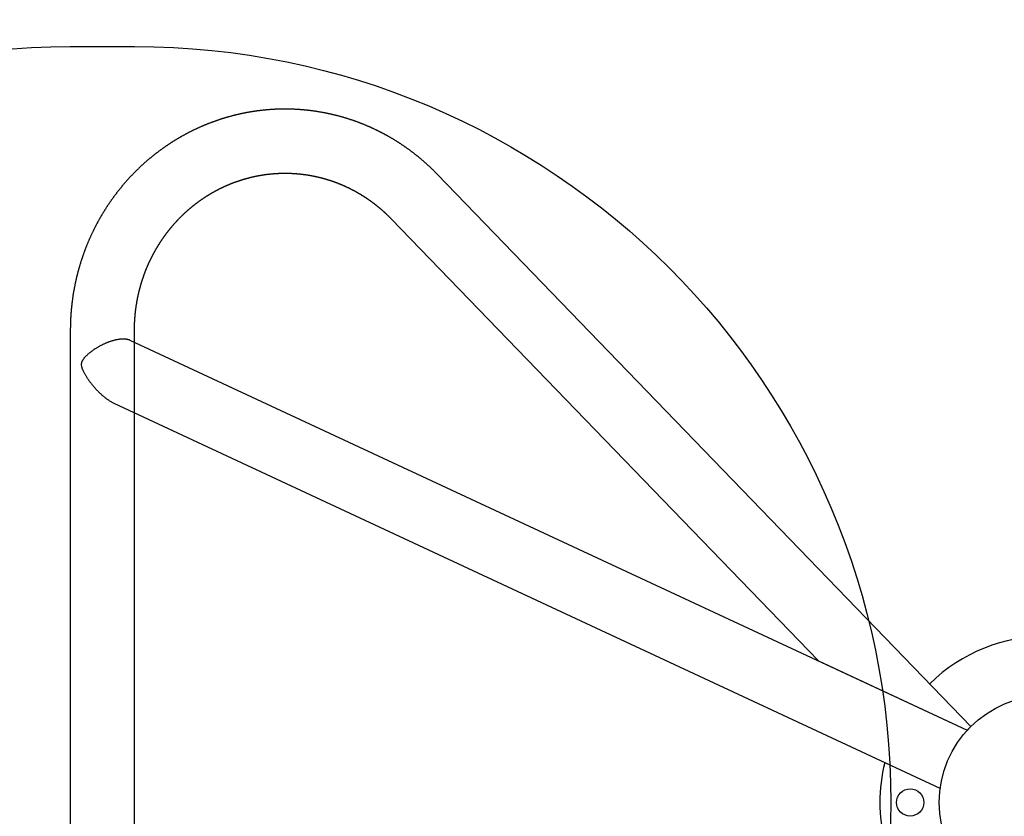
# Model space of a CAD drawing. Units: millimetres. Extents: x -2150 to 3078, y -2698 to 3003.
# Drawn here: x -679 to -28, y -9 to 518 of the extents above; entities that cross this region are included whole.
import ezdxf

# ---------------------------------------------------------------- set-up
doc = ezdxf.new("R2010")
doc.units = ezdxf.units.MM
doc.header["$LTSCALE"] = 0.2
doc.header["$MEASUREMENT"] = 0
doc.header["$PDMODE"] = 1
doc.linetypes.add('BORDER', pattern=[1.75, 0.5, -0.25, 0.5, -0.25, 0, -0.25])
doc.layers.add('HAGS-Dim Plan', color=7, linetype='Continuous', lineweight=100)
for name, color, linetype in [('HAGS-EN16630 Movement Space', 4, 'BORDER'), ('HAGS-EN16630 Training Space', 3, 'Continuous'), ('HAGS-Plan', 7, 'Continuous')]:
    doc.layers.add(name, color=color, linetype=linetype)
doc.styles.get("Standard").update_dxf_attribs({"font": 'g13f12d.shx', "height": 300})
doc.dimstyles.new('HAGS - Dim Plan', dxfattribs={"dimtxt": 300, "dimasz": 200, "dimexe": 0.18, "dimexo": 0.0625, "dimgap": 150, "dimtad": 0, "dimlfac": 0.001, "dimrnd": 0.01, "dimzin": 1, "dimdsep": 46, "dimtxsty": 'Standard', "dimblk": 'HAGS - Dim Plan arrow', "dimcen": 0.1, "dimse1": 1, "dimse2": 1, "dimclrd": 1, "dimadec": 0, "dimazin": 0, "dimtfac": 1, "dimtofl": 0, "dimtmove": 0, "dimatfit": 3, "dimfxl": 1, "dimtolj": 1, "dimtzin": 0, "dimarcsym": 0})

# ---------------------------------------------------------------- blocks, each defined once
blk = doc.blocks.new('HAGS - Dim Plan arrow')
at = {"color": 1, "lineweight": 0}
blk.add_lwpolyline([(0, 0, 0, 0.35, 0), (-1, 0, 0.015, 0.015, 0)], format="xyseb", dxfattribs=at)
blk = doc.blocks.new('*D12')
at = {"layer": 'Defpoints', "color": 0, "transparency": 16777216}
for p in [(645.23, 2369.3), (-645.23, 312.46, 1491.92), (645.23, 312.46, 1896.92)]:
    blk.add_point(p, dxfattribs=at)
at = {"layer": 'HAGS-Dim Plan', "color": 1, "lineweight": -2, "transparency": 16777216}
for p, q in [((-845.23, 2369.3), (-1045.23, 2369.3)), ((845.23, 2369.3), (1045.23, 2369.3))]:
    blk.add_line(p, q, dxfattribs=at)
at = {"layer": 'HAGS-Dim Plan', "color": 1, "lineweight": -2, "transparency": 16777216, "xscale": 200, "yscale": 200, "zscale": 200}
blk.add_blockref('HAGS - Dim Plan arrow', (-645.23, 2369.3), dxfattribs=at)
at = {"layer": 'HAGS-Dim Plan', "color": 1, "lineweight": -2, "transparency": 16777216, "xscale": 200, "yscale": 200, "zscale": 200, "rotation": 180}
blk.add_blockref('HAGS - Dim Plan arrow', (645.23, 2369.3), dxfattribs=at)
at = {"layer": 'HAGS-Dim Plan', "color": 0, "transparency": 16777216, "insert": (0, 2369.3), "char_height": 300, "attachment_point": 5}
blk.add_mtext('\\A1;1.29m', dxfattribs=at)
blk = doc.blocks.new('*D13')
at = {"layer": 'Defpoints', "color": 0, "transparency": 16777216}
for p in [(-2149.67, 2806.09), (-2149.67, -0.43), (2148.57, -0.43)]:
    blk.add_point(p, dxfattribs=at)
at = {"layer": 'HAGS-Dim Plan', "color": 1, "lineweight": -2, "transparency": 16777216}
for p, q in [((-1949.67, 2806.09), (-620.98, 2806.09)), ((1948.57, 2806.09), (619.89, 2806.09))]:
    blk.add_line(p, q, dxfattribs=at)
at = {"layer": 'HAGS-Dim Plan', "color": 1, "lineweight": -2, "transparency": 16777216, "xscale": 200, "yscale": 200, "zscale": 200, "rotation": 180}
blk.add_blockref('HAGS - Dim Plan arrow', (-2149.67, 2806.09), dxfattribs=at)
at = {"layer": 'HAGS-Dim Plan', "color": 1, "lineweight": -2, "transparency": 16777216, "xscale": 200, "yscale": 200, "zscale": 200}
blk.add_blockref('HAGS - Dim Plan arrow', (2148.57, 2806.09), dxfattribs=at)
at = {"layer": 'HAGS-Dim Plan', "color": 0, "transparency": 16777216, "insert": (-0.55, 2806.09), "char_height": 300, "attachment_point": 5}
blk.add_mtext('\\A1;4.30m', dxfattribs=at)

msp = doc.modelspace()

# ---------------------------------------------------------------- linework, layer by layer
at = {"layer": 'HAGS-EN16630 Movement Space'}
msp.add_lwpolyline([(-649.668, 1960.776), (648.571, 1960.776, -0.4142136), (2148.571, 460.776), (2148.571, -461.643, -0.4142136), (648.571, -1961.643), (-649.668, -1961.643, -0.4142136), (-2149.668, -461.643), (-2149.668, 460.776, -0.4142136)], format="xyb", close=True, dxfattribs=at)
at = {"layer": 'HAGS-EN16630 Training Space'}
msp.add_lwpolyline([(-645.227, -500, -1), (-645.227, 500), (-602.827, 500, -1), (-602.827, -500)], format="xyb", close=True, dxfattribs=at)
at = {"layer": 'HAGS-Plan'}
for points in [[(-602.827, -304.495), (-602.827, 304.495), (-602.827, 312.457), (-602.827, 312.698), (-602.826, 312.938), (-602.825, 313.179), (-602.823, 313.419), (-602.821, 313.66), (-602.818, 313.9), (-602.814, 314.141), (-602.81, 314.381), (-602.806, 314.622), (-602.801, 314.862), (-602.795, 315.102), (-602.789, 315.343), (-602.782, 315.583), (-602.775, 315.824), (-602.767, 316.064), (-602.759, 316.304), (-602.75, 316.545), (-602.741, 316.785), (-602.731, 317.025), (-602.72, 317.266), (-602.709, 317.506), (-602.698, 317.746), (-602.686, 317.986), (-602.673, 318.226), (-602.66, 318.466), (-602.647, 318.706), (-602.632, 318.946), (-602.618, 319.186), (-602.603, 319.426), (-602.587, 319.666), (-602.57, 319.906), (-602.554, 320.146), (-602.536, 320.386), (-602.518, 320.626), (-602.5, 320.865), (-602.481, 321.105), (-602.462, 321.345), (-602.442, 321.584), (-602.421, 321.824), (-602.4, 322.063), (-602.378, 322.303), (-602.356, 322.542), (-602.334, 322.781), (-602.31, 323.021), (-602.287, 323.26), (-602.262, 323.499), (-602.237, 323.738), (-602.212, 323.977), (-602.186, 324.216), (-602.16, 324.455), (-602.133, 324.694), (-602.105, 324.932), (-602.077, 325.171), (-602.049, 325.41), (-602.02, 325.648), (-601.99, 325.887), (-601.96, 326.125), (-601.929, 326.363), (-601.898, 326.602), (-601.866, 326.84), (-601.834, 327.078), (-601.801, 327.316), (-601.768, 327.554), (-601.734, 327.792), (-601.7, 328.029), (-601.665, 328.267), (-601.629, 328.504), (-601.593, 328.742), (-601.557, 328.979), (-601.52, 329.217), (-601.482, 329.454), (-601.444, 329.691), (-601.406, 329.928), (-601.366, 330.165), (-601.327, 330.402), (-601.287, 330.638), (-601.246, 330.875), (-601.205, 331.112), (-601.163, 331.348), (-601.121, 331.584), (-601.078, 331.821), (-601.034, 332.057), (-600.991, 332.293), (-600.946, 332.528), (-600.901, 332.764), (-600.856, 333), (-600.81, 333.235), (-600.763, 333.471), (-600.716, 333.706), (-600.669, 333.941), (-600.621, 334.177), (-600.572, 334.412), (-600.523, 334.646), (-600.474, 334.881), (-600.424, 335.116), (-600.373, 335.35), (-600.322, 335.585), (-600.27, 335.819), (-600.218, 336.053), (-600.165, 336.287), (-600.112, 336.521), (-600.058, 336.754), (-600.004, 336.988), (-599.949, 337.221), (-599.894, 337.455), (-599.838, 337.688), (-599.782, 337.921), (-599.725, 338.154), (-599.668, 338.387), (-599.61, 338.619), (-599.551, 338.852), (-599.493, 339.084), (-599.433, 339.316), (-599.373, 339.548), (-599.313, 339.78), (-599.252, 340.012), (-599.19, 340.244), (-599.129, 340.475), (-599.066, 340.706), (-599.003, 340.937), (-598.94, 341.168), (-598.876, 341.399), (-598.811, 341.63), (-598.746, 341.86), (-598.681, 342.091), (-598.615, 342.321), (-598.548, 342.551), (-598.481, 342.781), (-598.413, 343.01), (-598.345, 343.24), (-598.277, 343.469), (-598.208, 343.698), (-598.138, 343.928), (-598.068, 344.156), (-597.998, 344.385), (-597.926, 344.614), (-597.855, 344.842), (-597.783, 345.07), (-597.71, 345.298), (-597.637, 345.526), (-597.563, 345.753), (-597.489, 345.981), (-597.415, 346.208), (-597.34, 346.435), (-597.264, 346.662), (-597.188, 346.889), (-597.111, 347.115), (-597.034, 347.341), (-596.957, 347.568), (-596.879, 347.793), (-596.8, 348.019), (-596.721, 348.245), (-596.641, 348.47), (-596.561, 348.695), (-596.481, 348.92), (-596.399, 349.145), (-596.318, 349.369), (-596.236, 349.594), (-596.153, 349.818), (-596.07, 350.042), (-595.986, 350.266), (-595.902, 350.489), (-595.818, 350.712), (-595.733, 350.935), (-595.647, 351.158), (-595.561, 351.381), (-595.475, 351.604), (-595.388, 351.826), (-595.3, 352.048), (-595.212, 352.27), (-595.124, 352.491), (-595.034, 352.713), (-594.945, 352.934), (-594.855, 353.155), (-594.765, 353.375), (-594.674, 353.596), (-594.582, 353.816), (-594.49, 354.036), (-594.398, 354.256), (-594.305, 354.476), (-594.211, 354.695), (-594.117, 354.914), (-594.023, 355.133), (-593.928, 355.352), (-593.833, 355.57), (-593.737, 355.788), (-593.641, 356.006), (-593.544, 356.224), (-593.447, 356.441), (-593.349, 356.658), (-593.25, 356.875), (-593.152, 357.092), (-593.052, 357.309), (-592.953, 357.525), (-592.853, 357.741), (-592.752, 357.957), (-592.651, 358.172), (-592.549, 358.387), (-592.447, 358.602), (-592.345, 358.817), (-592.241, 359.031), (-592.138, 359.246), (-592.034, 359.46), (-591.929, 359.673), (-591.825, 359.887), (-591.719, 360.1), (-591.613, 360.313), (-591.507, 360.525), (-591.4, 360.738), (-591.293, 360.95), (-591.185, 361.162), (-591.077, 361.374), (-590.968, 361.585), (-590.859, 361.796), (-590.749, 362.007), (-590.639, 362.217), (-590.529, 362.428), (-590.418, 362.638), (-590.306, 362.847), (-590.194, 363.057), (-590.082, 363.266), (-589.969, 363.475), (-589.856, 363.683), (-589.742, 363.892), (-589.628, 364.1), (-589.513, 364.308), (-589.398, 364.515), (-589.283, 364.722), (-589.166, 364.929), (-589.05, 365.136), (-588.933, 365.342), (-588.816, 365.548), (-588.698, 365.754), (-588.579, 365.96), (-588.461, 366.165), (-588.342, 366.37), (-588.222, 366.574), (-588.102, 366.779), (-587.981, 366.983), (-587.86, 367.186), (-587.739, 367.39), (-587.617, 367.593), (-587.495, 367.796), (-587.372, 367.998), (-587.249, 368.201), (-587.125, 368.403), (-587.001, 368.604), (-586.876, 368.806), (-586.751, 369.007), (-586.626, 369.207), (-586.5, 369.408), (-586.374, 369.608), (-586.247, 369.808), (-586.12, 370.007), (-585.992, 370.206), (-585.864, 370.405), (-585.736, 370.604), (-585.607, 370.802), (-585.478, 371), (-585.348, 371.198), (-585.218, 371.395), (-585.087, 371.592), (-584.956, 371.789), (-584.824, 371.985), (-584.693, 372.181), (-584.56, 372.377), (-584.427, 372.572), (-584.294, 372.767), (-584.161, 372.962), (-584.027, 373.156), (-583.892, 373.351), (-583.757, 373.544), (-583.622, 373.738), (-583.486, 373.931), (-583.35, 374.124), (-583.213, 374.316), (-583.076, 374.508), (-582.939, 374.7), (-582.801, 374.891), (-582.663, 375.082), (-582.524, 375.273), (-582.385, 375.464), (-582.246, 375.654), (-582.106, 375.843), (-581.965, 376.033), (-581.825, 376.222), (-581.683, 376.41), (-581.542, 376.599), (-581.4, 376.787), (-581.258, 376.974), (-581.115, 377.162), (-580.972, 377.349), (-580.828, 377.535), (-580.684, 377.722), (-580.539, 377.908), (-580.395, 378.093), (-580.249, 378.278), (-580.104, 378.463), (-579.958, 378.648), (-579.811, 378.832), (-579.664, 379.016), (-579.517, 379.199), (-579.369, 379.382), (-579.221, 379.565), (-579.073, 379.747), (-578.924, 379.929), (-578.775, 380.111), (-578.625, 380.292), (-578.475, 380.473), (-578.325, 380.653), (-578.174, 380.833), (-578.023, 381.013), (-577.871, 381.192), (-577.719, 381.371), (-577.566, 381.55), (-577.414, 381.728), (-577.26, 381.906), (-577.107, 382.084), (-576.953, 382.261), (-576.799, 382.438), (-576.644, 382.614), (-576.489, 382.79), (-576.333, 382.966), (-576.177, 383.141), (-576.021, 383.316), (-575.864, 383.49), (-575.707, 383.664), (-575.55, 383.838), (-575.392, 384.011), (-575.234, 384.184), (-575.075, 384.357), (-574.916, 384.529), (-574.757, 384.7), (-574.597, 384.872), (-574.437, 385.043), (-574.277, 385.213), (-574.116, 385.384), (-573.955, 385.553), (-573.793, 385.723), (-573.631, 385.892), (-573.469, 386.06), (-573.306, 386.228), (-573.143, 386.396), (-572.98, 386.564), (-572.816, 386.731), (-572.652, 386.897), (-572.487, 387.064), (-572.322, 387.229), (-572.157, 387.395), (-571.992, 387.56), (-571.826, 387.724), (-571.659, 387.889), (-571.493, 388.052), (-571.326, 388.216), (-571.158, 388.379), (-570.991, 388.541), (-570.823, 388.703), (-570.654, 388.865), (-570.486, 389.026), (-570.316, 389.187), (-570.147, 389.348), (-569.977, 389.508), (-569.807, 389.668), (-569.637, 389.827), (-569.466, 389.986), (-569.295, 390.144), (-569.123, 390.302), (-568.951, 390.46), (-568.779, 390.617), (-568.606, 390.774), (-568.433, 390.93), (-568.26, 391.086), (-568.087, 391.242), (-567.913, 391.397), (-567.739, 391.552), (-567.564, 391.706), (-567.389, 391.86), (-567.214, 392.013), (-567.038, 392.166), (-566.862, 392.319), (-566.686, 392.471), (-566.51, 392.623), (-566.333, 392.774), (-566.156, 392.925), (-565.978, 393.075), (-565.8, 393.226), (-565.622, 393.375), (-565.444, 393.524), (-565.265, 393.673), (-565.086, 393.821), (-564.906, 393.969), (-564.726, 394.117), (-564.546, 394.264), (-564.366, 394.41), (-564.185, 394.556), (-564.004, 394.702), (-563.823, 394.847), (-563.641, 394.992), (-563.459, 395.136), (-563.277, 395.28), (-563.094, 395.424), (-562.911, 395.567), (-562.728, 395.71), (-562.545, 395.852), (-562.361, 395.994), (-562.177, 396.135), (-561.992, 396.276), (-561.808, 396.416), (-561.623, 396.556), (-561.437, 396.696), (-561.252, 396.835), (-561.066, 396.973), (-560.879, 397.111), (-560.693, 397.249), (-560.506, 397.386), (-560.319, 397.523), (-560.132, 397.66), (-559.944, 397.796), (-559.756, 397.931), (-559.568, 398.066), (-559.379, 398.201), (-559.19, 398.335), (-559.001, 398.468), (-558.812, 398.602), (-558.622, 398.734), (-558.432, 398.867), (-558.242, 398.998), (-558.051, 399.13), (-557.86, 399.261), (-557.669, 399.391), (-557.478, 399.521), (-557.286, 399.651), (-557.094, 399.78), (-556.902, 399.908), (-556.709, 400.036), (-556.516, 400.164), (-556.323, 400.291), (-556.13, 400.418), (-555.936, 400.544), (-555.742, 400.67), (-555.548, 400.795), (-555.354, 400.92), (-555.159, 401.044), (-554.964, 401.168), (-554.769, 401.292), (-554.573, 401.415), (-554.378, 401.537), (-554.182, 401.659), (-553.985, 401.781), (-553.789, 401.902), (-553.592, 402.022), (-553.395, 402.143), (-553.198, 402.262), (-553, 402.381), (-552.802, 402.5), (-552.604, 402.618), (-552.406, 402.736), (-552.207, 402.853), (-552.008, 402.97), (-551.809, 403.086), (-551.61, 403.202), (-551.41, 403.317), (-551.21, 403.432), (-551.01, 403.546), (-550.81, 403.66), (-550.609, 403.774), (-550.408, 403.886), (-550.207, 403.999), (-550.006, 404.111), (-549.804, 404.222), (-549.602, 404.333), (-549.4, 404.444), (-549.198, 404.553), (-548.996, 404.663), (-548.793, 404.772), (-548.59, 404.88), (-548.387, 404.988), (-548.183, 405.096), (-547.98, 405.203), (-547.776, 405.309), (-547.571, 405.415), (-547.367, 405.521), (-547.163, 405.626), (-546.958, 405.73), (-546.753, 405.835), (-546.547, 405.938), (-546.342, 406.041), (-546.136, 406.144), (-545.93, 406.246), (-545.724, 406.347), (-545.518, 406.448), (-545.311, 406.549), (-545.104, 406.649), (-544.897, 406.749), (-544.69, 406.848), (-544.483, 406.946), (-544.275, 407.044), (-544.067, 407.142), (-543.859, 407.239), (-543.651, 407.336), (-543.443, 407.432), (-543.234, 407.527), (-543.025, 407.623), (-542.816, 407.717), (-542.607, 407.811), (-542.397, 407.905), (-542.188, 407.998), (-541.978, 408.091), (-541.768, 408.183), (-541.557, 408.274), (-541.347, 408.365), (-541.136, 408.456), (-540.925, 408.546), (-540.714, 408.636), (-540.503, 408.725), (-540.292, 408.813), (-540.08, 408.901), (-539.868, 408.989), (-539.656, 409.076), (-539.444, 409.162), (-539.232, 409.248), (-539.019, 409.334), (-538.807, 409.419), (-538.594, 409.504), (-538.381, 409.588), (-538.167, 409.671), (-537.954, 409.754), (-537.74, 409.836), (-537.527, 409.918), (-537.313, 410), (-537.098, 410.081), (-536.884, 410.161), (-536.67, 410.241), (-536.455, 410.321), (-536.24, 410.4), (-536.025, 410.478), (-535.81, 410.556), (-535.595, 410.633), (-535.379, 410.71), (-535.164, 410.786), (-534.948, 410.862), (-534.732, 410.937), (-534.516, 411.012), (-534.3, 411.086), (-534.083, 411.16), (-533.867, 411.234), (-533.65, 411.306), (-533.433, 411.378), (-533.216, 411.45), (-532.999, 411.521), (-532.782, 411.592), (-532.564, 411.662), (-532.346, 411.732), (-532.129, 411.801), (-531.911, 411.869), (-531.693, 411.937), (-531.474, 412.005), (-531.256, 412.072), (-531.037, 412.139), (-530.819, 412.204), (-530.6, 412.27), (-530.381, 412.335), (-530.162, 412.399), (-529.943, 412.463), (-529.724, 412.527), (-529.504, 412.589), (-529.284, 412.652), (-529.065, 412.713), (-528.845, 412.775), (-528.625, 412.835), (-528.405, 412.896), (-528.185, 412.955), (-527.964, 413.015), (-527.744, 413.073), (-527.523, 413.131), (-527.302, 413.189), (-527.081, 413.246), (-526.86, 413.302), (-526.639, 413.358), (-526.418, 413.414), (-526.197, 413.469), (-525.975, 413.523), (-525.754, 413.577), (-525.532, 413.631), (-525.31, 413.683), (-525.088, 413.736), (-524.866, 413.787), (-524.644, 413.839), (-524.422, 413.889), (-524.2, 413.939), (-523.977, 413.989), (-523.755, 414.038), (-523.532, 414.087), (-523.309, 414.135), (-523.086, 414.182), (-522.863, 414.229), (-522.64, 414.276), (-522.417, 414.322), (-522.194, 414.367), (-521.97, 414.412), (-521.747, 414.456), (-521.523, 414.5), (-521.3, 414.543), (-521.076, 414.586), (-520.852, 414.628), (-520.628, 414.669), (-520.404, 414.71), (-520.18, 414.751), (-519.956, 414.791), (-519.732, 414.83), (-519.507, 414.869), (-519.283, 414.908), (-519.059, 414.945), (-518.834, 414.983), (-518.609, 415.019), (-518.385, 415.056), (-518.16, 415.091), (-517.935, 415.126), (-517.71, 415.161), (-517.485, 415.195), (-517.26, 415.229), (-517.035, 415.262), (-516.809, 415.294), (-516.584, 415.326), (-516.359, 415.357), (-516.133, 415.388), (-515.908, 415.418), (-515.682, 415.448), (-515.456, 415.477), (-515.231, 415.506), (-515.005, 415.534), (-514.779, 415.562), (-514.553, 415.589), (-514.327, 415.615), (-514.101, 415.641), (-513.875, 415.667), (-513.649, 415.692), (-513.423, 415.716), (-513.197, 415.74), (-512.971, 415.763), (-512.744, 415.786), (-512.518, 415.808), (-512.292, 415.83), (-512.065, 415.851), (-511.839, 415.872), (-511.612, 415.892), (-511.386, 415.911), (-511.159, 415.93), (-510.932, 415.949), (-510.706, 415.966), (-510.479, 415.984), (-510.252, 416.001), (-510.025, 416.017), (-509.798, 416.033), (-509.572, 416.048), (-509.345, 416.063), (-509.118, 416.077), (-508.891, 416.09), (-508.664, 416.103), (-508.437, 416.116), (-508.21, 416.128), (-507.983, 416.139), (-507.756, 416.15), (-507.529, 416.16), (-507.301, 416.17), (-507.074, 416.18), (-506.847, 416.188), (-506.62, 416.196), (-506.393, 416.204), (-506.165, 416.211), (-505.938, 416.218), (-505.711, 416.224), (-505.484, 416.229), (-505.256, 416.234), (-505.029, 416.239), (-504.802, 416.243), (-504.575, 416.246), (-504.347, 416.249), (-504.12, 416.251), (-503.893, 416.253), (-503.665, 416.254), (-503.438, 416.255), (-503.211, 416.255), (-502.983, 416.254), (-502.756, 416.253), (-502.529, 416.252), (-502.301, 416.25), (-502.074, 416.247), (-501.847, 416.244), (-501.62, 416.24), (-501.392, 416.236), (-501.165, 416.231), (-500.938, 416.226), (-500.71, 416.22), (-500.483, 416.214), (-500.256, 416.207), (-500.029, 416.2), (-499.802, 416.192), (-499.574, 416.183), (-499.347, 416.174), (-499.12, 416.164), (-498.893, 416.154), (-498.666, 416.144), (-498.439, 416.132), (-498.212, 416.121), (-497.985, 416.108), (-497.758, 416.095), (-497.531, 416.082), (-497.304, 416.068), (-497.077, 416.054), (-496.85, 416.039), (-496.623, 416.023), (-496.396, 416.007), (-496.17, 415.99), (-495.943, 415.973), (-495.716, 415.955), (-495.49, 415.937), (-495.263, 415.918), (-495.036, 415.899), (-494.81, 415.879), (-494.583, 415.859), (-494.357, 415.838), (-494.13, 415.816), (-493.904, 415.794), (-493.678, 415.772), (-493.452, 415.749), (-493.225, 415.725), (-492.999, 415.701), (-492.773, 415.676), (-492.547, 415.651), (-492.321, 415.625), (-492.095, 415.599), (-491.869, 415.572), (-491.643, 415.544), (-491.417, 415.516), (-491.192, 415.488), (-490.966, 415.459), (-490.741, 415.429), (-490.515, 415.399), (-490.29, 415.368), (-490.064, 415.337), (-489.839, 415.305), (-489.613, 415.273), (-489.388, 415.24), (-489.163, 415.207), (-488.938, 415.173), (-488.713, 415.138), (-488.488, 415.103), (-488.263, 415.068), (-488.039, 415.032), (-487.814, 414.995), (-487.589, 414.958), (-487.365, 414.92), (-487.14, 414.882), (-486.916, 414.843), (-486.692, 414.804), (-486.468, 414.764), (-486.243, 414.724), (-486.019, 414.683), (-485.795, 414.641), (-485.572, 414.599), (-485.348, 414.557), (-485.124, 414.514), (-484.901, 414.47), (-484.677, 414.426), (-484.454, 414.381), (-484.23, 414.336), (-484.007, 414.29), (-483.784, 414.244), (-483.561, 414.197), (-483.338, 414.15), (-483.115, 414.102), (-482.893, 414.054), (-482.67, 414.005), (-482.448, 413.955), (-482.225, 413.905), (-482.003, 413.855), (-481.781, 413.804), (-481.559, 413.752), (-481.337, 413.7), (-481.115, 413.647), (-480.893, 413.594), (-480.672, 413.54), (-480.45, 413.486), (-480.229, 413.431), (-480.008, 413.376), (-479.786, 413.32), (-479.565, 413.264), (-479.344, 413.207), (-479.124, 413.15), (-478.903, 413.092), (-478.682, 413.033), (-478.462, 412.974), (-478.242, 412.915), (-478.022, 412.855), (-477.802, 412.794), (-477.582, 412.733), (-477.362, 412.672), (-477.142, 412.609), (-476.923, 412.547), (-476.703, 412.484), (-476.484, 412.42), (-476.265, 412.356), (-476.046, 412.291), (-475.827, 412.226), (-475.608, 412.16), (-475.39, 412.094), (-475.171, 412.027), (-474.953, 411.96), (-474.735, 411.892), (-474.517, 411.823), (-474.299, 411.754), (-474.082, 411.685), (-473.864, 411.615), (-473.647, 411.545), (-473.429, 411.474), (-473.212, 411.402), (-472.995, 411.33), (-472.779, 411.258), (-472.562, 411.185), (-472.345, 411.111), (-472.129, 411.037), (-471.913, 410.962), (-471.697, 410.887), (-471.481, 410.812), (-471.265, 410.736), (-471.05, 410.659), (-470.834, 410.582), (-470.619, 410.504), (-470.404, 410.426), (-470.189, 410.347), (-469.975, 410.268), (-469.76, 410.188), (-469.546, 410.108), (-469.332, 410.027), (-469.118, 409.946), (-468.904, 409.864), (-468.69, 409.782), (-468.477, 409.699), (-468.263, 409.616), (-468.05, 409.532), (-467.837, 409.448), (-467.624, 409.363), (-467.412, 409.278), (-467.199, 409.192), (-466.987, 409.106), (-466.775, 409.019), (-466.563, 408.931), (-466.352, 408.843), (-466.14, 408.755), (-465.929, 408.666), (-465.718, 408.577), (-465.507, 408.487), (-465.296, 408.397), (-465.086, 408.306), (-464.875, 408.214), (-464.665, 408.122), (-464.455, 408.03), (-464.245, 407.937), (-464.036, 407.844), (-463.827, 407.75), (-463.617, 407.655), (-463.408, 407.56), (-463.2, 407.465), (-462.991, 407.369), (-462.783, 407.272), (-462.575, 407.175), (-462.367, 407.078), (-462.159, 406.98), (-461.952, 406.882), (-461.744, 406.783), (-461.537, 406.683), (-461.33, 406.583), (-461.124, 406.483), (-460.917, 406.382), (-460.711, 406.281), (-460.505, 406.179), (-460.299, 406.076), (-460.094, 405.973), (-459.889, 405.87), (-459.683, 405.766), (-459.479, 405.661), (-459.274, 405.557), (-459.069, 405.451), (-458.865, 405.345), (-458.661, 405.239), (-458.458, 405.132), (-458.254, 405.025), (-458.051, 404.917), (-457.848, 404.808), (-457.645, 404.699), (-457.442, 404.59), (-457.24, 404.48), (-457.038, 404.37), (-456.836, 404.259), (-456.634, 404.148), (-456.433, 404.036), (-456.232, 403.924), (-456.031, 403.811), (-455.83, 403.698), (-455.63, 403.584), (-455.43, 403.47), (-455.23, 403.355), (-455.03, 403.24), (-454.831, 403.124), (-454.632, 403.008), (-454.433, 402.891), (-454.234, 402.774), (-454.035, 402.657), (-453.837, 402.539), (-453.639, 402.42), (-453.442, 402.301), (-453.244, 402.182), (-453.047, 402.062), (-452.85, 401.941), (-452.654, 401.82), (-452.457, 401.699), (-452.261, 401.577), (-452.065, 401.455), (-451.87, 401.332), (-451.674, 401.209), (-451.479, 401.085), (-451.285, 400.961), (-451.09, 400.836), (-450.896, 400.711), (-450.702, 400.585), (-450.508, 400.459), (-450.315, 400.332), (-450.121, 400.205), (-449.929, 400.078), (-449.736, 399.95), (-449.544, 399.822), (-449.351, 399.693), (-449.16, 399.563), (-448.968, 399.434), (-448.777, 399.303), (-448.586, 399.173), (-448.395, 399.041), (-448.205, 398.91), (-448.015, 398.778), (-447.825, 398.645), (-447.635, 398.512), (-447.446, 398.379), (-447.257, 398.245), (-447.068, 398.11), (-446.88, 397.976), (-446.692, 397.84), (-446.504, 397.704), (-446.317, 397.568), (-446.129, 397.432), (-445.942, 397.295), (-445.756, 397.157), (-445.569, 397.019), (-445.383, 396.881), (-445.198, 396.742), (-445.012, 396.602), (-444.827, 396.463), (-444.642, 396.322), (-444.458, 396.182), (-444.273, 396.041), (-444.089, 395.899), (-443.906, 395.757), (-443.723, 395.615), (-443.54, 395.472), (-443.357, 395.328), (-443.174, 395.185), (-442.992, 395.04), (-442.811, 394.896), (-442.629, 394.751), (-442.448, 394.605), (-442.267, 394.459), (-442.087, 394.313), (-441.906, 394.166), (-441.726, 394.019), (-441.547, 393.871), (-441.368, 393.723), (-441.189, 393.574), (-441.01, 393.425), (-440.832, 393.276), (-440.654, 393.126), (-440.476, 392.976), (-440.299, 392.825), (-440.122, 392.674), (-439.945, 392.522), (-439.769, 392.37), (-439.593, 392.218), (-439.417, 392.065), (-439.242, 391.912), (-439.067, 391.758), (-438.892, 391.604), (-438.718, 391.45), (-438.544, 391.295), (-438.37, 391.139), (-438.197, 390.983), (-438.024, 390.827), (-437.851, 390.671), (-437.679, 390.514), (-437.507, 390.356), (-437.335, 390.198), (-437.164, 390.04), (-436.993, 389.881), (-436.822, 389.722), (-436.652, 389.562), (-436.482, 389.402), (-436.312, 389.242), (-436.143, 389.081), (-435.974, 388.92), (-435.806, 388.758), (-435.638, 388.596), (-435.47, 388.434), (-435.302, 388.271), (-435.135, 388.108), (-434.969, 387.944), (-434.802, 387.78), (-434.636, 387.616), (-434.47, 387.451), (-434.305, 387.285), (-434.14, 387.12), (-433.976, 386.954), (-433.811, 386.787), (-433.648, 386.62), (-433.484, 386.453), (-433.321, 386.285), (-433.158, 386.117), (-150.646, 93.639), (-52.268, 47.765), (-49.833, 50.299), (-402.662, 415.574), (-402.892, 415.812), (-403.123, 416.05), (-403.355, 416.287), (-403.587, 416.524), (-403.82, 416.76), (-404.053, 416.995), (-404.287, 417.23), (-404.522, 417.464), (-404.756, 417.698), (-404.992, 417.931), (-405.228, 418.164), (-405.464, 418.396), (-405.701, 418.628), (-405.939, 418.858), (-406.177, 419.089), (-406.415, 419.319), (-406.654, 419.548), (-406.894, 419.777), (-407.134, 420.005), (-407.375, 420.233), (-407.616, 420.46), (-407.858, 420.686), (-408.1, 420.912), (-408.342, 421.137), (-408.586, 421.362), (-408.829, 421.586), (-409.074, 421.81), (-409.318, 422.033), (-409.564, 422.255), (-409.809, 422.477), (-410.055, 422.699), (-410.302, 422.919), (-410.549, 423.139), (-410.797, 423.359), (-411.045, 423.578), (-411.294, 423.796), (-411.543, 424.014), (-411.793, 424.231), (-412.043, 424.448), (-412.294, 424.664), (-412.545, 424.88), (-412.797, 425.095), (-413.049, 425.309), (-413.301, 425.522), (-413.554, 425.736), (-413.808, 425.948), (-414.062, 426.16), (-414.317, 426.371), (-414.572, 426.582), (-414.827, 426.792), (-415.083, 427.002), (-415.34, 427.211), (-415.596, 427.419), (-415.854, 427.627), (-416.112, 427.834), (-416.37, 428.04), (-416.629, 428.246), (-416.888, 428.451), (-417.148, 428.656), (-417.408, 428.86), (-417.668, 429.064), (-417.93, 429.266), (-418.191, 429.469), (-418.453, 429.67), (-418.716, 429.871), (-418.978, 430.072), (-419.242, 430.271), (-419.506, 430.471), (-419.77, 430.669), (-420.035, 430.867), (-420.3, 431.064), (-420.565, 431.261), (-420.831, 431.457), (-421.098, 431.652), (-421.365, 431.847), (-421.632, 432.041), (-421.9, 432.235), (-422.168, 432.428), (-422.437, 432.62), (-422.706, 432.812), (-422.975, 433.003), (-423.245, 433.193), (-423.516, 433.383), (-423.787, 433.572), (-424.058, 433.761), (-424.329, 433.948), (-424.602, 434.136), (-424.874, 434.322), (-425.147, 434.508), (-425.42, 434.693), (-425.694, 434.878), (-425.968, 435.062), (-426.243, 435.245), (-426.518, 435.428), (-426.793, 435.61), (-427.069, 435.791), (-427.345, 435.972), (-427.622, 436.152), (-427.899, 436.332), (-428.177, 436.51), (-428.455, 436.688), (-428.733, 436.866), (-429.012, 437.043), (-429.291, 437.219), (-429.57, 437.394), (-429.85, 437.569), (-430.13, 437.743), (-430.411, 437.917), (-430.692, 438.09), (-430.974, 438.262), (-431.255, 438.434), (-431.538, 438.604), (-431.82, 438.775), (-432.103, 438.944), (-432.387, 439.113), (-432.67, 439.281), (-432.955, 439.449), (-433.239, 439.615), (-433.524, 439.782), (-433.809, 439.947), (-434.095, 440.112), (-434.381, 440.276), (-434.668, 440.439), (-434.954, 440.602), (-435.242, 440.764), (-435.529, 440.926), (-435.817, 441.086), (-436.105, 441.246), (-436.394, 441.406), (-436.683, 441.564), (-436.972, 441.722), (-437.262, 441.88), (-437.552, 442.036), (-437.843, 442.192), (-438.134, 442.347), (-438.425, 442.502), (-438.716, 442.656), (-439.008, 442.809), (-439.3, 442.961), (-439.593, 443.113), (-439.886, 443.264), (-440.179, 443.415), (-440.473, 443.564), (-440.767, 443.713), (-441.061, 443.861), (-441.356, 444.009), (-441.651, 444.156), (-441.946, 444.302), (-442.242, 444.447), (-442.538, 444.592), (-442.834, 444.736), (-443.131, 444.879), (-443.428, 445.022), (-443.725, 445.164), (-444.023, 445.305), (-444.321, 445.446), (-444.619, 445.585), (-444.917, 445.724), (-445.216, 445.863), (-445.516, 446), (-445.815, 446.137), (-446.115, 446.274), (-446.415, 446.409), (-446.716, 446.544), (-447.016, 446.678), (-447.317, 446.811), (-447.619, 446.944), (-447.921, 447.076), (-448.223, 447.207), (-448.525, 447.338), (-448.827, 447.468), (-449.13, 447.597), (-449.434, 447.725), (-449.737, 447.853), (-450.041, 447.98), (-450.345, 448.106), (-450.649, 448.231), (-450.954, 448.356), (-451.259, 448.48), (-451.564, 448.603), (-451.869, 448.726), (-452.175, 448.848), (-452.481, 448.969), (-452.787, 449.089), (-453.094, 449.209), (-453.401, 449.328), (-453.708, 449.446), (-454.015, 449.564), (-454.323, 449.681), (-454.631, 449.797), (-454.939, 449.912), (-455.247, 450.027), (-455.556, 450.141), (-455.865, 450.254), (-456.174, 450.366), (-456.484, 450.478), (-456.794, 450.589), (-457.104, 450.699), (-457.414, 450.808), (-457.724, 450.917), (-458.035, 451.025), (-458.346, 451.133), (-458.657, 451.239), (-458.969, 451.345), (-459.28, 451.45), (-459.592, 451.554), (-459.904, 451.658), (-460.217, 451.761), (-460.529, 451.863), (-460.842, 451.964), (-461.155, 452.065), (-461.469, 452.165), (-461.782, 452.264), (-462.096, 452.362), (-462.41, 452.46), (-462.724, 452.557), (-463.039, 452.653), (-463.353, 452.749), (-463.668, 452.843), (-463.983, 452.937), (-464.299, 453.031), (-464.614, 453.123), (-464.93, 453.215), (-465.246, 453.306), (-465.562, 453.396), (-465.878, 453.485), (-466.195, 453.574), (-466.512, 453.662), (-466.829, 453.749), (-467.146, 453.836), (-467.463, 453.922), (-467.781, 454.007), (-468.098, 454.091), (-468.416, 454.174), (-468.734, 454.257), (-469.053, 454.339), (-469.371, 454.42), (-469.69, 454.501), (-470.009, 454.58), (-470.328, 454.659), (-470.647, 454.737), (-470.966, 454.815), (-471.286, 454.891), (-471.606, 454.967), (-471.926, 455.042), (-472.246, 455.117), (-472.566, 455.19), (-472.886, 455.263), (-473.207, 455.335), (-473.528, 455.407), (-473.849, 455.477), (-474.17, 455.547), (-474.491, 455.616), (-474.812, 455.684), (-475.134, 455.752), (-475.456, 455.819), (-475.777, 455.885), (-476.099, 455.95), (-476.422, 456.014), (-476.744, 456.078), (-477.066, 456.141), (-477.389, 456.203), (-477.712, 456.264), (-478.035, 456.325), (-478.358, 456.385), (-478.681, 456.444), (-479.004, 456.502), (-479.327, 456.559), (-479.651, 456.616), (-479.975, 456.672), (-480.299, 456.727), (-480.622, 456.782), (-480.947, 456.835), (-481.271, 456.888), (-481.595, 456.94), (-481.919, 456.991), (-482.244, 457.042), (-482.569, 457.092), (-482.893, 457.141), (-483.218, 457.189), (-483.543, 457.236), (-483.869, 457.283), (-484.194, 457.329), (-484.519, 457.374), (-484.844, 457.418), (-485.17, 457.461), (-485.496, 457.504), (-485.821, 457.546), (-486.147, 457.587), (-486.473, 457.628), (-486.799, 457.667), (-487.125, 457.706), (-487.451, 457.744), (-487.778, 457.781), (-488.104, 457.818), (-488.43, 457.853), (-488.757, 457.888), (-489.084, 457.922), (-489.41, 457.956), (-489.737, 457.988), (-490.064, 458.02), (-490.391, 458.051), (-490.718, 458.081), (-491.045, 458.111), (-491.372, 458.14), (-491.699, 458.167), (-492.026, 458.195), (-492.354, 458.221), (-492.681, 458.246), (-493.008, 458.271), (-493.336, 458.295), (-493.663, 458.318), (-493.991, 458.341), (-494.318, 458.363), (-494.646, 458.383), (-494.974, 458.404), (-495.302, 458.423), (-495.629, 458.441), (-495.957, 458.459), (-496.285, 458.476), (-496.613, 458.492), (-496.941, 458.508), (-497.269, 458.522), (-497.597, 458.536), (-497.925, 458.549), (-498.253, 458.562), (-498.581, 458.573), (-498.91, 458.584), (-499.238, 458.594), (-499.566, 458.603), (-499.894, 458.612), (-500.222, 458.619), (-500.551, 458.626), (-500.879, 458.632), (-501.207, 458.638), (-501.535, 458.642), (-501.864, 458.646), (-502.192, 458.649), (-502.52, 458.651), (-502.849, 458.652), (-503.177, 458.653), (-503.505, 458.653), (-503.834, 458.652), (-504.162, 458.65), (-504.49, 458.648), (-504.819, 458.644), (-505.147, 458.64), (-505.475, 458.636), (-505.803, 458.63), (-506.132, 458.624), (-506.46, 458.616), (-506.788, 458.609), (-507.116, 458.6), (-507.445, 458.59), (-507.773, 458.58), (-508.101, 458.569), (-508.429, 458.557), (-508.757, 458.545), (-509.085, 458.531), (-509.413, 458.517), (-509.741, 458.502), (-510.069, 458.486), (-510.397, 458.47), (-510.725, 458.453), (-511.053, 458.435), (-511.381, 458.416), (-511.708, 458.396), (-512.036, 458.376), (-512.364, 458.355), (-512.691, 458.333), (-513.019, 458.31), (-513.346, 458.286), (-513.674, 458.262), (-514.001, 458.237), (-514.329, 458.211), (-514.656, 458.185), (-514.983, 458.157), (-515.31, 458.129), (-515.637, 458.1), (-515.964, 458.071), (-516.291, 458.04), (-516.618, 458.009), (-516.945, 457.977), (-517.272, 457.944), (-517.598, 457.91), (-517.925, 457.876), (-518.251, 457.841), (-518.578, 457.805), (-518.904, 457.768), (-519.23, 457.731), (-519.556, 457.692), (-519.883, 457.653), (-520.209, 457.613), (-520.534, 457.573), (-520.86, 457.531), (-521.186, 457.489), (-521.512, 457.446), (-521.837, 457.403), (-522.162, 457.358), (-522.488, 457.313), (-522.813, 457.267), (-523.138, 457.22), (-523.463, 457.172), (-523.788, 457.124), (-524.113, 457.075), (-524.437, 457.025), (-524.762, 456.974), (-525.086, 456.923), (-525.41, 456.871), (-525.735, 456.817), (-526.059, 456.764), (-526.383, 456.709), (-526.706, 456.654), (-527.03, 456.598), (-527.353, 456.541), (-527.677, 456.483), (-528, 456.424), (-528.323, 456.365), (-528.646, 456.305), (-528.969, 456.244), (-529.292, 456.183), (-529.614, 456.12), (-529.937, 456.057), (-530.259, 455.993), (-530.581, 455.929), (-530.903, 455.863), (-531.225, 455.797), (-531.547, 455.73), (-531.868, 455.662), (-532.189, 455.594), (-532.511, 455.525), (-532.832, 455.455), (-533.153, 455.384), (-533.473, 455.312), (-533.794, 455.24), (-534.114, 455.167), (-534.434, 455.093), (-534.754, 455.018), (-535.074, 454.943), (-535.394, 454.867), (-535.713, 454.79), (-536.033, 454.712), (-536.352, 454.634), (-536.671, 454.555), (-536.99, 454.475), (-537.308, 454.394), (-537.627, 454.313), (-537.945, 454.23), (-538.263, 454.147), (-538.581, 454.064), (-538.899, 453.979), (-539.216, 453.894), (-539.533, 453.808), (-539.85, 453.721), (-540.167, 453.634), (-540.484, 453.545), (-540.8, 453.456), (-541.117, 453.367), (-541.433, 453.276), (-541.749, 453.185), (-542.064, 453.093), (-542.38, 453), (-542.695, 452.907), (-543.01, 452.812), (-543.325, 452.718), (-543.639, 452.622), (-543.954, 452.525), (-544.268, 452.428), (-544.582, 452.33), (-544.895, 452.231), (-545.209, 452.132), (-545.522, 452.032), (-545.835, 451.931), (-546.148, 451.829), (-546.46, 451.727), (-546.773, 451.624), (-547.085, 451.52), (-547.397, 451.415), (-547.708, 451.31), (-548.02, 451.204), (-548.331, 451.097), (-548.642, 450.989), (-548.952, 450.881), (-549.263, 450.772), (-549.573, 450.662), (-549.883, 450.552), (-550.192, 450.44), (-550.502, 450.329), (-550.811, 450.216), (-551.12, 450.102), (-551.428, 449.988), (-551.737, 449.873), (-552.045, 449.758), (-552.352, 449.641), (-552.66, 449.524), (-552.967, 449.407), (-553.274, 449.288), (-553.581, 449.169), (-553.888, 449.049), (-554.194, 448.928), (-554.5, 448.807), (-554.805, 448.685), (-555.111, 448.562), (-555.416, 448.438), (-555.721, 448.314), (-556.025, 448.189), (-556.329, 448.063), (-556.633, 447.937), (-556.937, 447.809), (-557.24, 447.682), (-557.543, 447.553), (-557.846, 447.424), (-558.149, 447.294), (-558.451, 447.163), (-558.753, 447.031), (-559.054, 446.899), (-559.356, 446.766), (-559.657, 446.633), (-559.957, 446.498), (-560.258, 446.363), (-560.558, 446.227), (-560.857, 446.091), (-561.157, 445.954), (-561.456, 445.816), (-561.755, 445.677), (-562.053, 445.538), (-562.351, 445.398), (-562.649, 445.257), (-562.947, 445.116), (-563.244, 444.974), (-563.541, 444.831), (-563.837, 444.687), (-564.134, 444.543), (-564.43, 444.398), (-564.725, 444.253), (-565.02, 444.106), (-565.315, 443.959), (-565.61, 443.812), (-565.904, 443.663), (-566.198, 443.514), (-566.491, 443.364), (-566.785, 443.214), (-567.077, 443.062), (-567.37, 442.91), (-567.662, 442.758), (-567.954, 442.605), (-568.245, 442.451), (-568.536, 442.296), (-568.827, 442.14), (-569.118, 441.984), (-569.408, 441.828), (-569.697, 441.67), (-569.987, 441.512), (-570.275, 441.353), (-570.564, 441.193), (-570.852, 441.033), (-571.14, 440.872), (-571.428, 440.711), (-571.715, 440.548), (-572.001, 440.385), (-572.288, 440.222), (-572.574, 440.058), (-572.859, 439.892), (-573.144, 439.727), (-573.429, 439.56), (-573.714, 439.393), (-573.998, 439.226), (-574.281, 439.057), (-574.565, 438.888), (-574.848, 438.719), (-575.13, 438.548), (-575.412, 438.377), (-575.694, 438.205), (-575.975, 438.033), (-576.256, 437.86), (-576.537, 437.686), (-576.817, 437.512), (-577.097, 437.337), (-577.376, 437.161), (-577.655, 436.985), (-577.934, 436.808), (-578.212, 436.63), (-578.489, 436.452), (-578.767, 436.273), (-579.044, 436.093), (-579.32, 435.913), (-579.596, 435.732), (-579.872, 435.55), (-580.147, 435.368), (-580.422, 435.185), (-580.697, 435.001), (-580.971, 434.817), (-581.244, 434.632), (-581.518, 434.447), (-581.79, 434.261), (-582.063, 434.074), (-582.335, 433.886), (-582.606, 433.698), (-582.877, 433.51), (-583.148, 433.32), (-583.418, 433.13), (-583.688, 432.94), (-583.957, 432.748), (-584.226, 432.557), (-584.495, 432.364), (-584.763, 432.171), (-585.03, 431.977), (-585.298, 431.783), (-585.564, 431.588), (-585.831, 431.392), (-586.096, 431.196), (-586.362, 430.999), (-586.627, 430.801), (-586.891, 430.603), (-587.155, 430.404), (-587.419, 430.205), (-587.682, 430.005), (-587.945, 429.804), (-588.207, 429.603), (-588.469, 429.401), (-588.73, 429.199), (-588.991, 428.996), (-589.252, 428.792), (-589.512, 428.588), (-589.771, 428.383), (-590.03, 428.177), (-590.289, 427.971), (-590.547, 427.765), (-590.805, 427.557), (-591.062, 427.349), (-591.319, 427.141), (-591.575, 426.932), (-591.831, 426.722), (-592.086, 426.512), (-592.341, 426.301), (-592.595, 426.089), (-592.849, 425.877), (-593.103, 425.664), (-593.356, 425.451), (-593.608, 425.237), (-593.86, 425.023), (-594.111, 424.807), (-594.362, 424.592), (-594.613, 424.376), (-594.863, 424.159), (-595.112, 423.941), (-595.361, 423.723), (-595.61, 423.505), (-595.858, 423.285), (-596.106, 423.066), (-596.353, 422.845), (-596.599, 422.624), (-596.845, 422.403), (-597.091, 422.181), (-597.336, 421.958), (-597.58, 421.735), (-597.824, 421.511), (-598.068, 421.287), (-598.311, 421.062), (-598.554, 420.836), (-598.796, 420.61), (-599.037, 420.383), (-599.278, 420.156), (-599.518, 419.928), (-599.758, 419.7), (-599.998, 419.471), (-600.237, 419.242), (-600.475, 419.012), (-600.713, 418.781), (-600.95, 418.55), (-601.187, 418.318), (-601.424, 418.086), (-601.659, 417.853), (-601.895, 417.62), (-602.129, 417.386), (-602.364, 417.151), (-602.597, 416.916), (-602.83, 416.681), (-603.063, 416.445), (-603.295, 416.208), (-603.526, 415.971), (-603.757, 415.733), (-603.988, 415.495), (-604.218, 415.256), (-604.447, 415.016), (-604.676, 414.776), (-604.904, 414.536), (-605.132, 414.295), (-605.359, 414.053), (-605.586, 413.811), (-605.812, 413.569), (-606.037, 413.325), (-606.262, 413.082), (-606.487, 412.837), (-606.711, 412.593), (-606.934, 412.347), (-607.157, 412.102), (-607.379, 411.855), (-607.6, 411.608), (-607.821, 411.361), (-608.042, 411.113), (-608.262, 410.865), (-608.481, 410.616), (-608.7, 410.366), (-608.918, 410.116), (-609.136, 409.866), (-609.353, 409.615), (-609.57, 409.363), (-609.786, 409.111), (-610.001, 408.859), (-610.216, 408.606), (-610.43, 408.352), (-610.644, 408.098), (-610.857, 407.844), (-611.07, 407.589), (-611.281, 407.333), (-611.493, 407.077), (-611.704, 406.821), (-611.914, 406.564), (-612.124, 406.306), (-612.333, 406.048), (-612.541, 405.79), (-612.749, 405.531), (-612.956, 405.272), (-613.163, 405.012), (-613.369, 404.751), (-613.575, 404.49), (-613.78, 404.229), (-613.984, 403.967), (-614.188, 403.705), (-614.391, 403.442), (-614.594, 403.179), (-614.796, 402.915), (-614.997, 402.651), (-615.198, 402.386), (-615.399, 402.121), (-615.598, 401.855), (-615.797, 401.589), (-615.996, 401.323), (-616.194, 401.056), (-616.391, 400.788), (-616.588, 400.52), (-616.784, 400.252), (-616.979, 399.983), (-617.174, 399.714), (-617.368, 399.444), (-617.562, 399.174), (-617.755, 398.903), (-617.947, 398.632), (-618.139, 398.361), (-618.331, 398.089), (-618.521, 397.816), (-618.711, 397.543), (-618.901, 397.27), (-619.089, 396.996), (-619.278, 396.722), (-619.465, 396.447), (-619.652, 396.172), (-619.839, 395.897), (-620.024, 395.621), (-620.209, 395.344), (-620.394, 395.068), (-620.578, 394.79), (-620.761, 394.513), (-620.944, 394.235), (-621.126, 393.956), (-621.307, 393.677), (-621.488, 393.398), (-621.668, 393.118), (-621.847, 392.838), (-622.026, 392.557), (-622.205, 392.276), (-622.382, 391.995), (-622.559, 391.713), (-622.736, 391.431), (-622.911, 391.148), (-623.087, 390.865), (-623.261, 390.582), (-623.435, 390.298), (-623.608, 390.013), (-623.781, 389.729), (-623.953, 389.444), (-624.124, 389.158), (-624.295, 388.872), (-624.465, 388.586), (-624.634, 388.299), (-624.803, 388.012), (-624.971, 387.725), (-625.138, 387.437), (-625.305, 387.149), (-625.471, 386.86), (-625.637, 386.571), (-625.802, 386.282), (-625.966, 385.992), (-626.13, 385.702), (-626.292, 385.411), (-626.455, 385.12), (-626.616, 384.829), (-626.777, 384.537), (-626.938, 384.245), (-627.097, 383.953), (-627.256, 383.66), (-627.415, 383.367), (-627.572, 383.073), (-627.73, 382.779), (-627.886, 382.485), (-628.042, 382.191), (-628.197, 381.896), (-628.351, 381.6), (-628.505, 381.304), (-628.658, 381.008), (-628.81, 380.712), (-628.962, 380.415), (-629.113, 380.118), (-629.264, 379.821), (-629.413, 379.523), (-629.562, 379.225), (-629.711, 378.926), (-629.859, 378.627), (-630.006, 378.328), (-630.152, 378.028), (-630.298, 377.729), (-630.443, 377.428), (-630.587, 377.128), (-630.731, 376.827), (-630.874, 376.526), (-631.016, 376.224), (-631.158, 375.922), (-631.299, 375.62), (-631.439, 375.317), (-631.579, 375.014), (-631.718, 374.711), (-631.856, 374.407), (-631.994, 374.104), (-632.131, 373.799), (-632.267, 373.495), (-632.402, 373.19), (-632.537, 372.885), (-632.671, 372.579), (-632.805, 372.274), (-632.937, 371.968), (-633.07, 371.661), (-633.201, 371.354), (-633.332, 371.047), (-633.462, 370.74), (-633.591, 370.433), (-633.72, 370.125), (-633.848, 369.816), (-633.975, 369.508), (-634.101, 369.199), (-634.227, 368.89), (-634.353, 368.581), (-634.477, 368.271), (-634.601, 367.961), (-634.724, 367.651), (-634.846, 367.34), (-634.968, 367.029), (-635.089, 366.718), (-635.209, 366.407), (-635.329, 366.095), (-635.448, 365.783), (-635.566, 365.471), (-635.684, 365.158), (-635.801, 364.846), (-635.917, 364.533), (-636.032, 364.219), (-636.147, 363.906), (-636.261, 363.592), (-636.374, 363.278), (-636.487, 362.963), (-636.599, 362.649), (-636.71, 362.334), (-636.821, 362.019), (-636.931, 361.703), (-637.04, 361.388), (-637.148, 361.072), (-637.256, 360.756), (-637.363, 360.439), (-637.47, 360.122), (-637.575, 359.806), (-637.68, 359.488), (-637.784, 359.171), (-637.888, 358.853), (-637.991, 358.536), (-638.093, 358.217), (-638.194, 357.899), (-638.295, 357.581), (-638.395, 357.262), (-638.494, 356.943), (-638.593, 356.623), (-638.691, 356.304), (-638.788, 355.984), (-638.884, 355.664), (-638.98, 355.344), (-639.075, 355.024), (-639.169, 354.703), (-639.263, 354.382), (-639.356, 354.061), (-639.448, 353.74), (-639.539, 353.419), (-639.63, 353.097), (-639.72, 352.775), (-639.81, 352.453), (-639.898, 352.131), (-639.986, 351.808), (-640.073, 351.485), (-640.16, 351.163), (-640.245, 350.839), (-640.33, 350.516), (-640.415, 350.193), (-640.498, 349.869), (-640.581, 349.545), (-640.663, 349.221), (-640.745, 348.897), (-640.826, 348.572), (-640.906, 348.248), (-640.985, 347.923), (-641.063, 347.598), (-641.141, 347.273), (-641.218, 346.947), (-641.295, 346.622), (-641.37, 346.296), (-641.445, 345.97), (-641.52, 345.644), (-641.593, 345.318), (-641.666, 344.991), (-641.738, 344.665), (-641.809, 344.338), (-641.88, 344.011), (-641.95, 343.684), (-642.019, 343.357), (-642.087, 343.03), (-642.155, 342.702), (-642.222, 342.374), (-642.288, 342.047), (-642.354, 341.719), (-642.418, 341.39), (-642.482, 341.062), (-642.546, 340.734), (-642.608, 340.405), (-642.67, 340.076), (-642.731, 339.748), (-642.792, 339.419), (-642.851, 339.089), (-642.91, 338.76), (-642.968, 338.431), (-643.026, 338.101), (-643.083, 337.771), (-643.139, 337.442), (-643.194, 337.112), (-643.248, 336.782), (-643.302, 336.451), (-643.355, 336.121), (-643.407, 335.791), (-643.459, 335.46), (-643.51, 335.129), (-643.56, 334.798), (-643.609, 334.468), (-643.658, 334.137), (-643.706, 333.805), (-643.753, 333.474), (-643.799, 333.143), (-643.845, 332.811), (-643.89, 332.48), (-643.934, 332.148), (-643.978, 331.816), (-644.02, 331.484), (-644.062, 331.152), (-644.103, 330.82), (-644.144, 330.488), (-644.184, 330.156), (-644.222, 329.823), (-644.261, 329.491), (-644.298, 329.158), (-644.335, 328.826), (-644.371, 328.493), (-644.406, 328.16), (-644.441, 327.827), (-644.475, 327.494), (-644.508, 327.161), (-644.54, 326.828), (-644.571, 326.495), (-644.602, 326.162), (-644.632, 325.828), (-644.662, 325.495), (-644.69, 325.162), (-644.718, 324.828), (-644.745, 324.494), (-644.772, 324.161), (-644.797, 323.827), (-644.822, 323.493), (-644.846, 323.16), (-644.87, 322.826), (-644.892, 322.492), (-644.914, 322.158), (-644.936, 321.824), (-644.956, 321.49), (-644.976, 321.155), (-644.995, 320.821), (-645.013, 320.487), (-645.03, 320.153), (-645.047, 319.818), (-645.063, 319.484), (-645.078, 319.15), (-645.093, 318.815), (-645.107, 318.481), (-645.12, 318.146), (-645.132, 317.812), (-645.144, 317.477), (-645.154, 317.143), (-645.164, 316.808), (-645.174, 316.474), (-645.182, 316.139), (-645.19, 315.804), (-645.197, 315.47), (-645.203, 315.135), (-645.209, 314.8), (-645.214, 314.466), (-645.218, 314.131), (-645.221, 313.796), (-645.224, 313.461), (-645.226, 313.127), (-645.227, 312.792), (-645.227, 312.457), (-645.227, -312.457)], [(-616.252, 263.971), (-616.657, 264.165), (-617.061, 264.368), (-617.465, 264.58), (-617.867, 264.8), (-618.268, 265.029), (-618.668, 265.266), (-619.066, 265.51), (-619.465, 265.762), (-619.864, 266.024), (-620.265, 266.295), (-620.667, 266.574), (-621.07, 266.863), (-621.474, 267.16), (-621.878, 267.466), (-622.283, 267.78), (-622.688, 268.103), (-623.094, 268.435), (-623.5, 268.775), (-623.906, 269.123), (-624.312, 269.479), (-624.718, 269.843), (-625.124, 270.216), (-625.529, 270.596), (-625.934, 270.984), (-626.338, 271.38), (-626.739, 271.781), (-627.135, 272.186), (-627.527, 272.594), (-627.915, 273.007), (-628.298, 273.422), (-628.677, 273.841), (-629.051, 274.263), (-629.42, 274.688), (-629.785, 275.115), (-630.144, 275.545), (-630.498, 275.976), (-630.846, 276.408), (-631.185, 276.838), (-631.517, 277.265), (-631.839, 277.689), (-632.154, 278.11), (-632.46, 278.527), (-632.757, 278.941), (-633.046, 279.351), (-633.327, 279.757), (-633.599, 280.158), (-633.863, 280.554), (-634.118, 280.945), (-634.364, 281.331), (-634.602, 281.712), (-634.831, 282.087), (-635.052, 282.455), (-635.264, 282.818), (-635.469, 283.177), (-635.667, 283.533), (-635.858, 283.885), (-636.041, 284.234), (-636.217, 284.579), (-636.385, 284.919), (-636.544, 285.254), (-636.695, 285.585), (-636.838, 285.91), (-636.97, 286.229), (-637.094, 286.542), (-637.208, 286.848), (-637.311, 287.148), (-637.403, 287.435), (-637.484, 287.711), (-637.554, 287.976), (-637.614, 288.231), (-637.664, 288.476), (-637.705, 288.713), (-637.736, 288.941), (-637.76, 289.164), (-637.776, 289.385), (-637.784, 289.605), (-637.783, 289.825), (-637.773, 290.044), (-637.755, 290.264), (-637.727, 290.483), (-637.689, 290.703), (-637.641, 290.925), (-637.582, 291.15), (-637.512, 291.378), (-637.43, 291.611), (-637.334, 291.847), (-637.226, 292.089), (-637.102, 292.336), (-636.965, 292.588), (-636.819, 292.837), (-636.664, 293.08), (-636.504, 293.318), (-636.339, 293.55), (-636.167, 293.779), (-635.987, 294.01), (-635.796, 294.243), (-635.596, 294.479), (-635.387, 294.716), (-635.168, 294.956), (-634.94, 295.198), (-634.703, 295.441), (-634.457, 295.687), (-634.201, 295.935), (-633.936, 296.184), (-633.663, 296.436), (-633.383, 296.686), (-633.099, 296.935), (-632.811, 297.181), (-632.518, 297.424), (-632.222, 297.666), (-631.922, 297.905), (-631.619, 298.142), (-631.312, 298.377), (-631.002, 298.61), (-630.688, 298.841), (-630.371, 299.07), (-630.051, 299.296), (-629.729, 299.52), (-629.403, 299.742), (-629.074, 299.962), (-628.743, 300.18), (-628.409, 300.395), (-628.072, 300.608), (-627.733, 300.818), (-627.392, 301.026), (-627.048, 301.231), (-626.701, 301.434), (-626.353, 301.634), (-626.003, 301.832), (-625.65, 302.026), (-625.296, 302.218), (-624.94, 302.407), (-624.583, 302.593), (-624.224, 302.776), (-623.864, 302.956), (-623.502, 303.132), (-623.139, 303.306), (-622.775, 303.476), (-622.409, 303.642), (-622.043, 303.806), (-621.676, 303.965), (-621.308, 304.121), (-620.939, 304.274), (-620.57, 304.423), (-620.2, 304.567), (-619.83, 304.708), (-619.46, 304.845), (-619.089, 304.979), (-618.719, 305.107), (-618.35, 305.231), (-617.981, 305.351), (-617.614, 305.466), (-617.248, 305.577), (-616.883, 305.682), (-616.52, 305.783), (-616.158, 305.88), (-615.798, 305.971), (-615.44, 306.057), (-615.083, 306.139), (-614.728, 306.215), (-614.376, 306.286), (-614.026, 306.352), (-613.678, 306.413), (-613.332, 306.469), (-612.989, 306.519), (-612.65, 306.564), (-612.316, 306.602), (-611.986, 306.636), (-611.66, 306.664), (-611.338, 306.686), (-611.021, 306.702), (-610.709, 306.713), (-610.401, 306.719), (-610.098, 306.718), (-609.8, 306.713), (-609.507, 306.701), (-609.219, 306.684), (-608.936, 306.662), (-608.658, 306.634), (-608.386, 306.6), (-608.118, 306.561), (-607.857, 306.516), (-607.602, 306.466), (-607.354, 306.411), (-607.112, 306.35), (-606.877, 306.284), (-606.649, 306.214), (-606.427, 306.138), (-606.212, 306.057), (-606.003, 305.972), (-605.801, 305.881)], [(-605.801, 305.881), (-52.268, 47.765)], [(-70.187, 9.337), (-616.252, 263.971)]]:
    msp.add_lwpolyline(points, dxfattribs=at)
for points in [[(77.065, 78.492, 0.4088514), (-77.065, 78.492)], [(-106.784, 26.403, 0.1217927), (-106.784, -26.403)]]:
    msp.add_lwpolyline(points, format="xyb", dxfattribs=at)
for centre, radius in [((0, 0), 70.805), ((-90, 0), 9)]:
    msp.add_circle(centre, radius, dxfattribs=at)

# ---------------------------------------------------------------- dimensions: what is measured, and where the dimension line sits
at = {"layer": 'HAGS-Dim Plan'}
for base, p1, p2, picture, middle in [((-2149.668, 2806.09), (2148.571, -0.434), (-2149.668, -0.434), '*D13', (-0.548, 2806.09)), ((645.227, 2369.299), (-645.227, 312.457, 1491.916), (645.227, 312.457, 1896.916), '*D12', (0, 2369.299))]:
    dim = msp.add_linear_dim(base=base, p1=p1, p2=p2, dimstyle='HAGS - Dim Plan', override={"dimrnd": 0.01, "dimpost": 'm'}, dxfattribs=at)
    dim.commit()
    dim.dimension.update_dxf_attribs({"geometry": picture, "text_midpoint": middle, "dimtype": 160})

doc.saveas('drawing.dxf')
